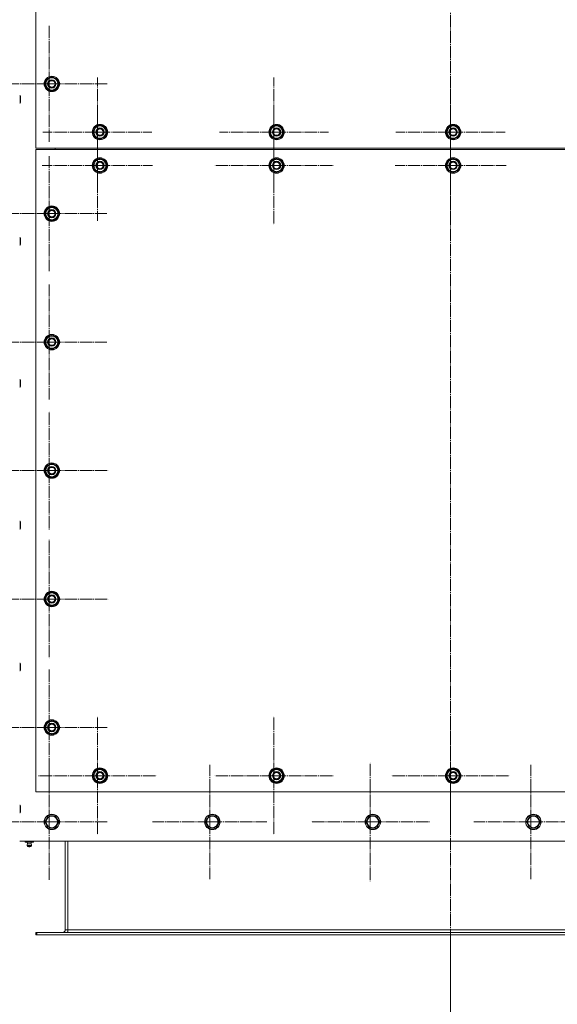
# Model space of a CAD drawing. Units: millimetres. Extents: x 0 to 24327, y -6 to 16800.
# Drawn here: x 3098 to 3935, y 2118 to 3651 of the extents above; entities that cross this region are included whole.
import ezdxf

# ---------------------------------------------------------------- set-up
doc = ezdxf.new("R2010")
doc.units = ezdxf.units.MM
doc.linetypes.add('K5LT_AXLED', pattern=[23.716667, 19.216667, -1.5, 1.5, -1.5])
doc.linetypes.add('K5LT_THIN', pattern=[0])
for name, color, linetype, true_color in [('DIM', 6, 'Continuous', 0xff00ff), ('OSI', 2, 'Continuous', 0xffff00), ('R', 1, 'Continuous', 0xff0000)]:
    doc.layers.add(name, color=color, linetype=linetype, true_color=true_color)

msp = doc.modelspace()

# ---------------------------------------------------------------- linework, layer by layer
at = {"layer": 'DIM', "color": 7, "linetype": 'K5LT_THIN', "lineweight": 13}
msp.add_line((3768.6, 2225.9), (3768.6, 1596.8), dxfattribs=at)
msp.add_line((3768.6, 2225.9), (3768.6, 1596.8), dxfattribs=at)
at = {"layer": 'OSI', "color": 30, "linetype": 'K5LT_AXLED', "lineweight": 13, "true_color": 0xff8000}
for p, q in [((3768.6, 4867.4), (3768.6, 2122.4)), ((3143.6, 3550.9), (3143.6, 3641.4)), ((3218.6, 3475.9), (3218.6, 3560.9)), ((3493.6, 3475.9), (3493.6, 3560.9)), ((3768.6, 3475.9), (3768.6, 3560.9)), ((3143.6, 3550.9), (3053.1, 3550.9)), ((3143.6, 3550.9), (3234.1, 3550.9)), ((3143.6, 3550.9), (3143.6, 3460.4)), ((3493.6, 3423.9), (3493.6, 3515.9)), ((3218.6, 3423.9), (3218.6, 3509.9)), ((3768.6, 3423.9), (3768.6, 3510.4)), ((3218.6, 3475.9), (3133.6, 3475.9)), ((3218.6, 3475.9), (3218.6, 3390.9)), ((3218.6, 3475.9), (3303.6, 3475.9)), ((3493.6, 3475.9), (3408.6, 3475.9)), ((3493.6, 3475.9), (3493.6, 3390.9)), ((3493.6, 3475.9), (3578.6, 3475.9)), ((3768.6, 3475.9), (3683.6, 3475.9)), ((3768.6, 3475.9), (3768.6, 3390.9)), ((3768.6, 3475.9), (3853.6, 3475.9)), ((3143.6, 3348.9), (3143.6, 3438.4)), ((3218.6, 3423.9), (3132.6, 3423.9)), ((3218.6, 3423.9), (3304.6, 3423.9)), ((3218.6, 3423.9), (3218.6, 3337.9)), ((3493.6, 3423.9), (3401.6, 3423.9)), ((3493.6, 3423.9), (3493.6, 3331.9)), ((3493.6, 3423.9), (3585.6, 3423.9)), ((3768.6, 3423.9), (3682.1, 3423.9)), ((3768.6, 3423.9), (3768.6, 3337.4)), ((3768.6, 3423.9), (3855.1, 3423.9)), ((3143.6, 3348.9), (3054.1, 3348.9)), ((3143.6, 3348.9), (3233.1, 3348.9)), ((3143.6, 3348.9), (3143.6, 3259.4)), ((3143.6, 3148.9), (3143.6, 3238.4)), ((3143.6, 3148.9), (3054.1, 3148.9)), ((3143.6, 3148.9), (3143.6, 3059.4)), ((3143.6, 3148.9), (3233.1, 3148.9)), ((3143.6, 2948.9), (3143.6, 3040.9)), ((3143.6, 2948.9), (3051.6, 2948.9)), ((3143.6, 2948.9), (3143.6, 2856.9)), ((3143.6, 2948.9), (3235.6, 2948.9)), ((3143.6, 2748.9), (3143.6, 2840.9)), ((3143.6, 2748.9), (3051.6, 2748.9)), ((3143.6, 2748.9), (3235.6, 2748.9)), ((3143.6, 2748.9), (3143.6, 2656.9)), ((3143.6, 2548.9), (3143.6, 2640.7)), ((3218.6, 2473.9), (3218.6, 2565.9)), ((3493.6, 2473.9), (3493.6, 2565.9)), ((3768.6, 2473.9), (3768.6, 2565.9)), ((3143.6, 2548.9), (3051.8, 2548.9)), ((3143.6, 2548.9), (3235.4, 2548.9)), ((3143.6, 2548.9), (3143.6, 2457.1)), ((3143.6, 2401.9), (3143.6, 2493.7)), ((3393.6, 2401.9), (3393.6, 2490.9)), ((3643.6, 2401.9), (3643.6, 2493.9)), ((3893.6, 2401.9), (3893.6, 2490.9)), ((3218.6, 2473.9), (3126.6, 2473.9)), ((3218.6, 2473.9), (3310.6, 2473.9)), ((3218.6, 2473.9), (3218.6, 2381.9)), ((3493.6, 2473.9), (3401.6, 2473.9)), ((3493.6, 2473.9), (3585.6, 2473.9)), ((3493.6, 2473.9), (3493.6, 2381.9)), ((3768.6, 2473.9), (3676.6, 2473.9)), ((3768.6, 2473.9), (3768.6, 2381.9)), ((3768.6, 2473.9), (3860.6, 2473.9)), ((3143.6, 2401.9), (3051.8, 2401.9)), ((3143.6, 2401.9), (3235.4, 2401.9)), ((3143.6, 2401.9), (3143.6, 2310.1)), ((3393.6, 2401.9), (3304.6, 2401.9)), ((3393.6, 2401.9), (3482.6, 2401.9)), ((3393.6, 2401.9), (3393.6, 2312.9)), ((3643.6, 2401.9), (3551.6, 2401.9)), ((3643.6, 2401.9), (3735.6, 2401.9)), ((3643.6, 2401.9), (3643.6, 2309.9)), ((3893.6, 2401.9), (3804.6, 2401.9)), ((3893.6, 2401.9), (3982.6, 2401.9)), ((3893.6, 2401.9), (3893.6, 2312.9))]:
    msp.add_line(p, q, dxfattribs=at)
at = {"layer": 'R', "color": 7, "linetype": 'K5LT_THIN', "lineweight": 13}
for p, q in [((3122.6, 4250.9), (3122.6, 3450.9)), ((3138.1, 3556.4), (3147.6, 3561.9)), ((3147.6, 3561.9), (3157.1, 3556.4)), ((3138.1, 3550.9), (3138.1, 3556.4)), ((3138.1, 3545.4), (3138.1, 3550.9)), ((3147.6, 3539.9), (3138.1, 3545.4)), ((3157.1, 3545.4), (3147.6, 3539.9)), ((3157.1, 3556.4), (3157.1, 3550.9)), ((3158, 3551.9), (3157.1, 3551.9)), ((3157.1, 3550.9), (3157.1, 3545.4)), ((3157.1, 3549.8), (3158, 3549.8)), ((3157.1, 3548.6), (3157.8, 3548.6)), ((3097.6, 3532.9), (3098.5, 3532.9)), ((3098.5, 3532.9), (3099.1, 3531.9)), ((3098.5, 3532.9), (3098.5, 3526.9)), ((3098.5, 3526.9), (3098.5, 3520.9)), ((3099.1, 3531.9), (3099.1, 3526.9)), ((3099.1, 3526.9), (3099.1, 3521.9)), ((3097.6, 3520.9), (3098.5, 3520.9)), ((3098.5, 3520.9), (3099.1, 3521.9)), ((3213.1, 3481.4), (3222.6, 3486.9)), ((3213.1, 3475.9), (3213.1, 3481.4)), ((3222.6, 3486.9), (3232.1, 3481.4)), ((3232.1, 3481.4), (3232.1, 3475.9)), ((3488.1, 3481.4), (3497.6, 3486.9)), ((3488.1, 3475.9), (3488.1, 3481.4)), ((3497.6, 3486.9), (3507.1, 3481.4)), ((3507.1, 3481.4), (3507.1, 3475.9)), ((3763.1, 3481.4), (3772.6, 3486.9)), ((3763.1, 3475.9), (3763.1, 3481.4)), ((3772.6, 3486.9), (3782.1, 3481.4)), ((3782.1, 3481.4), (3782.1, 3475.9)), ((3213.1, 3470.4), (3213.1, 3475.9)), ((3222.6, 3464.9), (3213.1, 3470.4)), ((3232.1, 3470.4), (3222.6, 3464.9)), ((3233, 3476.9), (3232.1, 3476.9)), ((3232.1, 3475.9), (3232.1, 3470.4)), ((3232.1, 3474.8), (3233, 3474.8)), ((3232.1, 3473.6), (3232.8, 3473.6)), ((3488.1, 3470.4), (3488.1, 3475.9)), ((3497.6, 3464.9), (3488.1, 3470.4)), ((3507.1, 3470.4), (3497.6, 3464.9)), ((3508, 3476.9), (3507.1, 3476.9)), ((3507.1, 3475.9), (3507.1, 3470.4)), ((3507.1, 3474.8), (3508, 3474.8)), ((3507.1, 3473.6), (3507.8, 3473.6)), ((3763.1, 3470.4), (3763.1, 3475.9)), ((3772.6, 3464.9), (3763.1, 3470.4)), ((3782.1, 3470.4), (3772.6, 3464.9)), ((3783, 3476.9), (3782.1, 3476.9)), ((3782.1, 3475.9), (3782.1, 3470.4)), ((3782.1, 3474.8), (3783, 3474.8)), ((3782.1, 3473.6), (3782.8, 3473.6)), ((3122.6, 3450.9), (4422.6, 3450.9)), ((3152.6, 3450.9), (3152.6, 3448.9)), ((3152.6, 3450.9), (3152.6, 3448.9)), ((4422.6, 3448.9), (3122.6, 3448.9)), ((3122.6, 3448.9), (3122.6, 2448.9)), ((3213.1, 3429.4), (3222.6, 3434.9)), ((3222.6, 3434.9), (3232.1, 3429.4)), ((3488.1, 3429.4), (3497.6, 3434.9)), ((3497.6, 3434.9), (3507.1, 3429.4)), ((3763.1, 3429.4), (3772.6, 3434.9)), ((3772.6, 3434.9), (3782.1, 3429.4)), ((3213.1, 3423.9), (3213.1, 3429.4)), ((3213.1, 3418.4), (3213.1, 3423.9)), ((3232.1, 3429.4), (3232.1, 3423.9)), ((3233, 3424.9), (3232.1, 3424.9)), ((3232.1, 3423.9), (3232.1, 3418.4)), ((3232.1, 3422.8), (3233, 3422.8)), ((3232.1, 3421.6), (3232.8, 3421.6)), ((3488.1, 3423.9), (3488.1, 3429.4)), ((3488.1, 3418.4), (3488.1, 3423.9)), ((3507.1, 3429.4), (3507.1, 3423.9)), ((3508, 3424.9), (3507.1, 3424.9)), ((3507.1, 3423.9), (3507.1, 3418.4)), ((3507.1, 3422.8), (3508, 3422.8)), ((3507.1, 3421.6), (3507.8, 3421.6)), ((3763.1, 3423.9), (3763.1, 3429.4)), ((3763.1, 3418.4), (3763.1, 3423.9)), ((3782.1, 3429.4), (3782.1, 3423.9)), ((3783, 3424.9), (3782.1, 3424.9)), ((3782.1, 3423.9), (3782.1, 3418.4)), ((3782.1, 3422.8), (3783, 3422.8)), ((3782.1, 3421.6), (3782.8, 3421.6)), ((3222.6, 3412.9), (3213.1, 3418.4)), ((3232.1, 3418.4), (3222.6, 3412.9)), ((3497.6, 3412.9), (3488.1, 3418.4)), ((3507.1, 3418.4), (3497.6, 3412.9)), ((3772.6, 3412.9), (3763.1, 3418.4)), ((3782.1, 3418.4), (3772.6, 3412.9)), ((3138.1, 3354.4), (3147.6, 3359.9)), ((3147.6, 3359.9), (3157.1, 3354.4)), ((3138.1, 3348.9), (3138.1, 3354.4)), ((3138.1, 3343.4), (3138.1, 3348.9)), ((3147.6, 3337.9), (3138.1, 3343.4)), ((3157.1, 3343.4), (3147.6, 3337.9)), ((3157.1, 3354.4), (3157.1, 3348.9)), ((3158, 3349.9), (3157.1, 3349.9)), ((3157.1, 3348.9), (3157.1, 3343.4)), ((3157.1, 3347.8), (3158, 3347.8)), ((3157.1, 3346.6), (3157.8, 3346.6)), ((3097.6, 3311.9), (3098.5, 3311.9)), ((3098.5, 3311.9), (3099.1, 3310.9)), ((3098.5, 3311.9), (3098.5, 3305.9)), ((3097.6, 3299.9), (3098.5, 3299.9)), ((3098.5, 3305.9), (3098.5, 3299.9)), ((3098.5, 3299.9), (3099.1, 3300.9)), ((3099.1, 3310.9), (3099.1, 3305.9)), ((3099.1, 3305.9), (3099.1, 3300.9)), ((3138.1, 3154.4), (3147.6, 3159.9)), ((3147.6, 3159.9), (3157.1, 3154.4)), ((3138.1, 3148.9), (3138.1, 3154.4)), ((3138.1, 3143.4), (3138.1, 3148.9)), ((3147.6, 3137.9), (3138.1, 3143.4)), ((3157.1, 3143.4), (3147.6, 3137.9)), ((3157.1, 3154.4), (3157.1, 3148.9)), ((3158, 3149.9), (3157.1, 3149.9)), ((3157.1, 3148.9), (3157.1, 3143.4)), ((3157.1, 3147.8), (3158, 3147.8)), ((3157.1, 3146.6), (3157.8, 3146.6)), ((3097.6, 3090.9), (3098.5, 3090.9)), ((3098.5, 3090.9), (3099.1, 3089.9)), ((3098.5, 3090.9), (3098.5, 3084.9)), ((3098.5, 3084.9), (3098.5, 3078.9)), ((3099.1, 3089.9), (3099.1, 3084.9)), ((3099.1, 3084.9), (3099.1, 3079.9)), ((3097.6, 3078.9), (3098.5, 3078.9)), ((3098.5, 3078.9), (3099.1, 3079.9)), ((3138.1, 2954.4), (3147.6, 2959.9)), ((3147.6, 2959.9), (3157.1, 2954.4)), ((3138.1, 2948.9), (3138.1, 2954.4)), ((3138.1, 2943.4), (3138.1, 2948.9)), ((3147.6, 2937.9), (3138.1, 2943.4)), ((3157.1, 2943.4), (3147.6, 2937.9)), ((3157.1, 2954.4), (3157.1, 2948.9)), ((3158, 2949.9), (3157.1, 2949.9)), ((3157.1, 2948.9), (3157.1, 2943.4)), ((3157.1, 2947.8), (3158, 2947.8)), ((3157.1, 2946.6), (3157.8, 2946.6)), ((3097.6, 2869.9), (3098.5, 2869.9)), ((3098.5, 2869.9), (3099.1, 2868.9)), ((3098.5, 2869.9), (3098.5, 2863.9)), ((3099.1, 2868.9), (3099.1, 2863.9)), ((3097.6, 2857.9), (3098.5, 2857.9)), ((3098.5, 2863.9), (3098.5, 2857.9)), ((3098.5, 2857.9), (3099.1, 2858.9)), ((3099.1, 2863.9), (3099.1, 2858.9)), ((3138.1, 2754.4), (3147.6, 2759.9)), ((3147.6, 2759.9), (3157.1, 2754.4)), ((3138.1, 2748.9), (3138.1, 2754.4)), ((3138.1, 2743.4), (3138.1, 2748.9)), ((3157.1, 2754.4), (3157.1, 2748.9)), ((3158, 2749.9), (3157.1, 2749.9)), ((3157.1, 2748.9), (3157.1, 2743.4)), ((3157.1, 2747.8), (3158, 2747.8)), ((3157.1, 2746.6), (3157.8, 2746.6)), ((3147.6, 2737.9), (3138.1, 2743.4)), ((3157.1, 2743.4), (3147.6, 2737.9)), ((3097.6, 2648.9), (3098.5, 2648.9)), ((3097.6, 2636.9), (3098.5, 2636.9)), ((3098.5, 2648.9), (3099.1, 2647.9)), ((3098.5, 2648.9), (3098.5, 2642.9)), ((3098.5, 2642.9), (3098.5, 2636.9)), ((3098.5, 2636.9), (3099.1, 2637.9)), ((3099.1, 2647.9), (3099.1, 2642.9)), ((3099.1, 2642.9), (3099.1, 2637.9)), ((3138.1, 2554.4), (3147.6, 2559.9)), ((3138.1, 2548.9), (3138.1, 2554.4)), ((3138.1, 2543.4), (3138.1, 2548.9)), ((3147.6, 2559.9), (3157.1, 2554.4)), ((3157.1, 2554.4), (3157.1, 2548.9)), ((3158, 2549.9), (3157.1, 2549.9)), ((3157.1, 2548.9), (3157.1, 2543.4)), ((3157.1, 2547.8), (3158, 2547.8)), ((3157.1, 2546.6), (3157.8, 2546.6)), ((3147.6, 2537.9), (3138.1, 2543.4)), ((3157.1, 2543.4), (3147.6, 2537.9)), ((3213.1, 2479.4), (3222.6, 2484.9)), ((3222.6, 2484.9), (3232.1, 2479.4)), ((3488.1, 2479.4), (3497.6, 2484.9)), ((3497.6, 2484.9), (3507.1, 2479.4)), ((3763.1, 2479.4), (3772.6, 2484.9)), ((3772.6, 2484.9), (3782.1, 2479.4)), ((3213.1, 2473.9), (3213.1, 2479.4)), ((3213.1, 2468.4), (3213.1, 2473.9)), ((3222.6, 2462.9), (3213.1, 2468.4)), ((3232.1, 2468.4), (3222.6, 2462.9)), ((3232.1, 2479.4), (3232.1, 2473.9)), ((3233, 2474.9), (3232.1, 2474.9)), ((3232.1, 2473.9), (3232.1, 2468.4)), ((3232.1, 2472.8), (3233, 2472.8)), ((3232.1, 2471.6), (3232.8, 2471.6)), ((3488.1, 2473.9), (3488.1, 2479.4)), ((3488.1, 2468.4), (3488.1, 2473.9)), ((3497.6, 2462.9), (3488.1, 2468.4)), ((3507.1, 2468.4), (3497.6, 2462.9)), ((3507.1, 2479.4), (3507.1, 2473.9)), ((3508, 2474.9), (3507.1, 2474.9)), ((3507.1, 2473.9), (3507.1, 2468.4)), ((3507.1, 2472.8), (3508, 2472.8)), ((3507.1, 2471.6), (3507.8, 2471.6)), ((3763.1, 2473.9), (3763.1, 2479.4)), ((3763.1, 2468.4), (3763.1, 2473.9)), ((3772.6, 2462.9), (3763.1, 2468.4)), ((3782.1, 2468.4), (3772.6, 2462.9)), ((3782.1, 2479.4), (3782.1, 2473.9)), ((3783, 2474.9), (3782.1, 2474.9)), ((3782.1, 2473.9), (3782.1, 2468.4)), ((3782.1, 2472.8), (3783, 2472.8)), ((3782.1, 2471.6), (3782.8, 2471.6)), ((3122.6, 2448.9), (4422.6, 2448.9)), ((3097.6, 2427.9), (3098.5, 2427.9)), ((3098.5, 2427.9), (3099.1, 2426.9)), ((3098.5, 2427.9), (3098.5, 2421.9)), ((3099.1, 2426.9), (3099.1, 2421.9)), ((3097.6, 2415.9), (3098.5, 2415.9)), ((3098.5, 2421.9), (3098.5, 2415.9)), ((3098.5, 2415.9), (3099.1, 2416.9)), ((3099.1, 2421.9), (3099.1, 2416.9)), ((3139.4, 2406.6), (3142.1, 2411.4)), ((3142.1, 2411.4), (3153.1, 2411.4)), ((3153.1, 2411.4), (3158.6, 2401.9)), ((3389.4, 2406.6), (3392.1, 2411.4)), ((3392.1, 2411.4), (3403.1, 2411.4)), ((3403.1, 2411.4), (3408.6, 2401.9)), ((3639.4, 2406.6), (3642.1, 2411.4)), ((3642.1, 2411.4), (3653.1, 2411.4)), ((3653.1, 2411.4), (3658.6, 2401.9)), ((3889.4, 2406.6), (3892.1, 2411.4)), ((3892.1, 2411.4), (3903.1, 2411.4)), ((3903.1, 2411.4), (3908.6, 2401.9)), ((3136.6, 2401.9), (3139.4, 2406.6)), ((3142.1, 2392.4), (3136.6, 2401.9)), ((3153.1, 2392.4), (3142.1, 2392.4)), ((3158.6, 2401.9), (3153.1, 2392.4)), ((3386.6, 2401.9), (3389.4, 2406.6)), ((3392.1, 2392.4), (3386.6, 2401.9)), ((3403.1, 2392.4), (3392.1, 2392.4)), ((3408.6, 2401.9), (3403.1, 2392.4)), ((3636.6, 2401.9), (3639.4, 2406.6)), ((3642.1, 2392.4), (3636.6, 2401.9)), ((3653.1, 2392.4), (3642.1, 2392.4)), ((3658.6, 2401.9), (3653.1, 2392.4)), ((3886.6, 2401.9), (3889.4, 2406.6)), ((3892.1, 2392.4), (3886.6, 2401.9)), ((3903.1, 2392.4), (3892.1, 2392.4)), ((3908.6, 2401.9), (3903.1, 2392.4)), ((3097.6, 2371.9), (4447.6, 2371.9)), ((3106.2, 2371.9), (3106.2, 2370.4)), ((3109.4, 2370.4), (3106.2, 2370.4)), ((3110, 2367.6), (3109.1, 2370.4)), ((3109.4, 2371.9), (3109.4, 2370.4)), ((3115.8, 2370.4), (3109.4, 2370.4)), ((3109.4, 2365.2), (3115.8, 2365.2)), ((3110.5, 2363.4), (3109.4, 2365.2)), ((3110, 2367.6), (3115.2, 2367.6)), ((3110.5, 2363.4), (3114.7, 2363.4)), ((3114.7, 2363.4), (3115.8, 2365.2)), ((3115.2, 2367.6), (3116.1, 2370.4)), ((3115.8, 2371.9), (3115.8, 2370.4)), ((3118.9, 2370.4), (3115.8, 2370.4)), ((3118.9, 2371.9), (3118.9, 2370.4)), ((3168.6, 2371.9), (3168.6, 2233.9)), ((3172.6, 2233.9), (3172.6, 2371.9)), ((3122.6, 2229.9), (3122.6, 2225.9)), ((3124.1, 2229.9), (3122.6, 2229.9)), ((3124.1, 2225.9), (3122.6, 2225.9)), ((3124.1, 2229.9), (3124.1, 2225.9)), ((4421.1, 2229.9), (3124.1, 2229.9)), ((4421.1, 2225.9), (3124.1, 2225.9)), ((3168.6, 2233.9), (3172.6, 2233.9)), ((4372.6, 2233.9), (3172.6, 2233.9)), ((3172.6, 2229.9), (3172.6, 2233.9))]:
    msp.add_line(p, q, dxfattribs=at)
for centre, radius in [((3147.6, 3550.9), 12), ((3147.6, 3550.9), 11.8), ((3147.6, 3550.9), 6.5), ((3147.6, 3550.9), 6), ((3147.6, 3550.9), 5), ((3222.6, 3475.9), 12), ((3222.6, 3475.9), 11.8), ((3222.6, 3475.9), 6.5), ((3222.6, 3475.9), 6), ((3222.6, 3475.9), 5), ((3497.6, 3475.9), 12), ((3497.6, 3475.9), 11.8), ((3497.6, 3475.9), 6.5), ((3497.6, 3475.9), 6), ((3497.6, 3475.9), 5), ((3772.6, 3475.9), 12), ((3772.6, 3475.9), 11.8), ((3772.6, 3475.9), 6.5), ((3772.6, 3475.9), 6), ((3772.6, 3475.9), 5), ((3222.6, 3423.9), 12), ((3222.6, 3423.9), 11.8), ((3497.6, 3423.9), 12), ((3497.6, 3423.9), 11.8), ((3772.6, 3423.9), 12), ((3772.6, 3423.9), 11.8), ((3222.6, 3423.9), 6.5), ((3222.6, 3423.9), 6), ((3222.6, 3423.9), 5), ((3497.6, 3423.9), 6.5), ((3497.6, 3423.9), 6), ((3497.6, 3423.9), 5), ((3772.6, 3423.9), 6.5), ((3772.6, 3423.9), 6), ((3772.6, 3423.9), 5), ((3147.6, 3348.9), 12), ((3147.6, 3348.9), 11.8), ((3147.6, 3348.9), 6.5), ((3147.6, 3348.9), 6), ((3147.6, 3348.9), 5), ((3147.6, 3148.9), 12), ((3147.6, 3148.9), 11.8), ((3147.6, 3148.9), 6.5), ((3147.6, 3148.9), 6), ((3147.6, 3148.9), 5), ((3147.6, 2948.9), 12), ((3147.6, 2948.9), 11.8), ((3147.6, 2948.9), 6.5), ((3147.6, 2948.9), 6), ((3147.6, 2948.9), 5), ((3147.6, 2748.9), 12), ((3147.6, 2748.9), 11.8), ((3147.6, 2748.9), 6.5), ((3147.6, 2748.9), 6), ((3147.6, 2748.9), 5), ((3147.6, 2548.9), 12), ((3147.6, 2548.9), 11.8), ((3147.6, 2548.9), 6.5), ((3147.6, 2548.9), 6), ((3147.6, 2548.9), 5), ((3222.6, 2473.9), 12), ((3222.6, 2473.9), 11.8), ((3497.6, 2473.9), 12), ((3497.6, 2473.9), 11.8), ((3772.6, 2473.9), 12), ((3772.6, 2473.9), 11.8), ((3222.6, 2473.9), 6.5), ((3222.6, 2473.9), 6), ((3222.6, 2473.9), 5), ((3497.6, 2473.9), 6.5), ((3497.6, 2473.9), 6), ((3497.6, 2473.9), 5), ((3772.6, 2473.9), 6.5), ((3772.6, 2473.9), 6), ((3772.6, 2473.9), 5), ((3147.6, 2401.9), 12), ((3147.6, 2401.9), 11.8), ((3147.6, 2401.9), 8.97), ((3397.6, 2401.9), 12), ((3397.6, 2401.9), 11.8), ((3397.6, 2401.9), 8.97), ((3647.6, 2401.9), 12), ((3647.6, 2401.9), 11.8), ((3647.6, 2401.9), 8.97), ((3897.6, 2401.9), 12), ((3897.6, 2401.9), 11.8), ((3897.6, 2401.9), 8.97)]:
    msp.add_circle(centre, radius, dxfattribs=at)
for centre, radius, start, end in [((3147.6, 3550.9), 9.5, 0, 180), ((3147.6, 3550.9), 10.5, 94.7912, 145.2088), ((3147.6, 3550.9), 10.5, 34.7912, 85.2088), ((3147.6, 3550.9), 10.5, 154.7912, 205.2088), ((3147.6, 3550.9), 9.5, 180, 0), ((3147.6, 3550.9), 10.5, 214.7912, 265.2088), ((3147.6, 3550.9), 10.5, 274.7912, 325.2088), ((3147.6, 3550.9), 10.5, 5.5324, 25.2088), ((3147.6, 3550.9), 10.5, 334.7912, 347.3589), ((3147.6, 3550.9), 10.5, 347.3589, 353.8105), ((3222.6, 3475.9), 10.5, 154.7912, 205.2088), ((3222.6, 3475.9), 9.5, 0, 180), ((3222.6, 3475.9), 10.5, 94.7912, 145.2088), ((3222.6, 3475.9), 10.5, 34.7912, 85.2088), ((3222.6, 3475.9), 10.5, 5.5324, 25.2088), ((3497.6, 3475.9), 10.5, 154.7912, 205.2088), ((3497.6, 3475.9), 9.5, 0, 180), ((3497.6, 3475.9), 10.5, 94.7912, 145.2088), ((3497.6, 3475.9), 10.5, 34.7912, 85.2088), ((3497.6, 3475.9), 10.5, 5.5324, 25.2088), ((3772.6, 3475.9), 10.5, 154.7912, 205.2088), ((3772.6, 3475.9), 9.5, 0, 180), ((3772.6, 3475.9), 10.5, 94.7912, 145.2088), ((3772.6, 3475.9), 10.5, 34.7912, 85.2088), ((3772.6, 3475.9), 10.5, 5.5324, 25.2088), ((3222.6, 3475.9), 9.5, 180, 0), ((3222.6, 3475.9), 10.5, 214.7912, 265.2088), ((3222.6, 3475.9), 10.5, 274.7912, 325.2088), ((3222.6, 3475.9), 10.5, 334.7912, 347.3589), ((3222.6, 3475.9), 10.5, 347.3589, 353.8105), ((3497.6, 3475.9), 9.5, 180, 0), ((3497.6, 3475.9), 10.5, 214.7912, 265.2088), ((3497.6, 3475.9), 10.5, 274.7912, 325.2088), ((3497.6, 3475.9), 10.5, 334.7912, 347.3589), ((3497.6, 3475.9), 10.5, 347.3589, 353.8105), ((3772.6, 3475.9), 9.5, 180, 0), ((3772.6, 3475.9), 10.5, 214.7912, 265.2088), ((3772.6, 3475.9), 10.5, 274.7912, 325.2088), ((3772.6, 3475.9), 10.5, 334.7912, 347.3589), ((3772.6, 3475.9), 10.5, 347.3589, 353.8105), ((3222.6, 3423.9), 10.5, 94.7912, 145.2088), ((3222.6, 3423.9), 10.5, 34.7912, 85.2088), ((3497.6, 3423.9), 10.5, 94.7912, 145.2088), ((3497.6, 3423.9), 10.5, 34.7912, 85.2088), ((3772.6, 3423.9), 10.5, 94.7912, 145.2088), ((3772.6, 3423.9), 10.5, 34.7912, 85.2088), ((3222.6, 3423.9), 10.5, 154.7912, 205.2088), ((3222.6, 3423.9), 9.5, 0, 180), ((3222.6, 3423.9), 9.5, 180, 0), ((3222.6, 3423.9), 10.5, 5.5324, 25.2088), ((3222.6, 3423.9), 10.5, 334.7912, 347.3589), ((3222.6, 3423.9), 10.5, 347.3589, 353.8105), ((3497.6, 3423.9), 10.5, 154.7912, 205.2088), ((3497.6, 3423.9), 9.5, 0, 180), ((3497.6, 3423.9), 9.5, 180, 0), ((3497.6, 3423.9), 10.5, 5.5324, 25.2088), ((3497.6, 3423.9), 10.5, 334.7912, 347.3589), ((3497.6, 3423.9), 10.5, 347.3589, 353.8105), ((3772.6, 3423.9), 10.5, 154.7912, 205.2088), ((3772.6, 3423.9), 9.5, 0, 180), ((3772.6, 3423.9), 9.5, 180, 0), ((3772.6, 3423.9), 10.5, 5.5324, 25.2088), ((3772.6, 3423.9), 10.5, 334.7912, 347.3589), ((3772.6, 3423.9), 10.5, 347.3589, 353.8105), ((3222.6, 3423.9), 10.5, 214.7912, 265.2088), ((3222.6, 3423.9), 10.5, 274.7912, 325.2088), ((3497.6, 3423.9), 10.5, 214.7912, 265.2088), ((3497.6, 3423.9), 10.5, 274.7912, 325.2088), ((3772.6, 3423.9), 10.5, 214.7912, 265.2088), ((3772.6, 3423.9), 10.5, 274.7912, 325.2088), ((3147.6, 3348.9), 9.5, 0, 180), ((3147.6, 3348.9), 10.5, 94.7912, 145.2088), ((3147.6, 3348.9), 10.5, 34.7912, 85.2088), ((3147.6, 3348.9), 10.5, 154.7912, 205.2088), ((3147.6, 3348.9), 9.5, 180, 0), ((3147.6, 3348.9), 10.5, 214.7912, 265.2088), ((3147.6, 3348.9), 10.5, 274.7912, 325.2088), ((3147.6, 3348.9), 10.5, 5.5324, 25.2088), ((3147.6, 3348.9), 10.5, 334.7912, 347.3589), ((3147.6, 3348.9), 10.5, 347.3589, 353.8105), ((3147.6, 3148.9), 9.5, 0, 180), ((3147.6, 3148.9), 10.5, 94.7912, 145.2088), ((3147.6, 3148.9), 10.5, 34.7912, 85.2088), ((3147.6, 3148.9), 10.5, 154.7912, 205.2088), ((3147.6, 3148.9), 9.5, 180, 0), ((3147.6, 3148.9), 10.5, 214.7912, 265.2088), ((3147.6, 3148.9), 10.5, 274.7912, 325.2088), ((3147.6, 3148.9), 10.5, 5.5324, 25.2088), ((3147.6, 3148.9), 10.5, 334.7912, 347.3589), ((3147.6, 3148.9), 10.5, 347.3589, 353.8105), ((3147.6, 2948.9), 10.5, 94.7912, 145.2088), ((3147.6, 2948.9), 10.5, 34.7912, 85.2088), ((3147.6, 2948.9), 10.5, 154.7912, 205.2088), ((3147.6, 2948.9), 9.5, 0, 180), ((3147.6, 2948.9), 9.5, 180, 0), ((3147.6, 2948.9), 10.5, 5.5324, 25.2088), ((3147.6, 2948.9), 10.5, 334.7912, 347.3589), ((3147.6, 2948.9), 10.5, 347.3589, 353.8105), ((3147.6, 2948.9), 10.5, 214.7912, 265.2088), ((3147.6, 2948.9), 10.5, 274.7912, 325.2088), ((3147.6, 2748.9), 10.5, 94.7912, 145.2088), ((3147.6, 2748.9), 10.5, 34.7912, 85.2088), ((3147.6, 2748.9), 10.5, 154.7912, 205.2088), ((3147.6, 2748.9), 9.5, 0, 180), ((3147.6, 2748.9), 9.5, 180, 0), ((3147.6, 2748.9), 10.5, 5.5324, 25.2088), ((3147.6, 2748.9), 10.5, 334.7912, 347.3589), ((3147.6, 2748.9), 10.5, 347.3589, 353.8105), ((3147.6, 2748.9), 10.5, 214.7912, 265.2088), ((3147.6, 2748.9), 10.5, 274.7912, 325.2088), ((3147.6, 2548.9), 10.5, 154.7912, 205.2088), ((3147.6, 2548.9), 9.5, 0, 180), ((3147.6, 2548.9), 9.5, 180, 0), ((3147.6, 2548.9), 10.5, 94.7912, 145.2088), ((3147.6, 2548.9), 10.5, 34.7912, 85.2088), ((3147.6, 2548.9), 10.5, 5.5324, 25.2088), ((3147.6, 2548.9), 10.5, 334.7912, 347.3589), ((3147.6, 2548.9), 10.5, 347.3589, 353.8105), ((3147.6, 2548.9), 10.5, 214.7912, 265.2088), ((3147.6, 2548.9), 10.5, 274.7912, 325.2088), ((3222.6, 2473.9), 9.5, 0, 180), ((3222.6, 2473.9), 10.5, 94.7912, 145.2088), ((3222.6, 2473.9), 10.5, 34.7912, 85.2088), ((3497.6, 2473.9), 9.5, 0, 180), ((3497.6, 2473.9), 10.5, 94.7912, 145.2088), ((3497.6, 2473.9), 10.5, 34.7912, 85.2088), ((3772.6, 2473.9), 9.5, 0, 180), ((3772.6, 2473.9), 10.5, 94.7912, 145.2088), ((3772.6, 2473.9), 10.5, 34.7912, 85.2088), ((3222.6, 2473.9), 10.5, 154.7912, 205.2088), ((3222.6, 2473.9), 9.5, 180, 0), ((3222.6, 2473.9), 10.5, 5.5324, 25.2088), ((3222.6, 2473.9), 10.5, 334.7912, 347.3589), ((3222.6, 2473.9), 10.5, 347.3589, 353.8105), ((3497.6, 2473.9), 10.5, 154.7912, 205.2088), ((3497.6, 2473.9), 9.5, 180, 0), ((3497.6, 2473.9), 10.5, 5.5324, 25.2088), ((3497.6, 2473.9), 10.5, 334.7912, 347.3589), ((3497.6, 2473.9), 10.5, 347.3589, 353.8105), ((3772.6, 2473.9), 10.5, 154.7912, 205.2088), ((3772.6, 2473.9), 9.5, 180, 0), ((3772.6, 2473.9), 10.5, 5.5324, 25.2088), ((3772.6, 2473.9), 10.5, 334.7912, 347.3589), ((3772.6, 2473.9), 10.5, 347.3589, 353.8105), ((3222.6, 2473.9), 10.5, 214.7912, 265.2088), ((3222.6, 2473.9), 10.5, 274.7912, 325.2088), ((3497.6, 2473.9), 10.5, 214.7912, 265.2088), ((3497.6, 2473.9), 10.5, 274.7912, 325.2088), ((3772.6, 2473.9), 10.5, 214.7912, 265.2088), ((3772.6, 2473.9), 10.5, 274.7912, 325.2088), ((3112.6, 2365.7), 3.25, 144.3846, 190.4393), ((3112.6, 2364.6), 1.5, 233.1301, 270), ((3112.6, 2364.6), 1.5, 270, 306.8699), ((3112.6, 2365.7), 3.25, 349.5607, 35.6154), ((3112.6, 2365.7), 3.25, 349.5607, 12.0613), ((3164.6, 2233.9), 4, 270, 0), ((3164.6, 2233.9), 8, 330, 0)]:
    msp.add_arc(centre, radius, start, end, dxfattribs=at)

doc.saveas('drawing.dxf')
